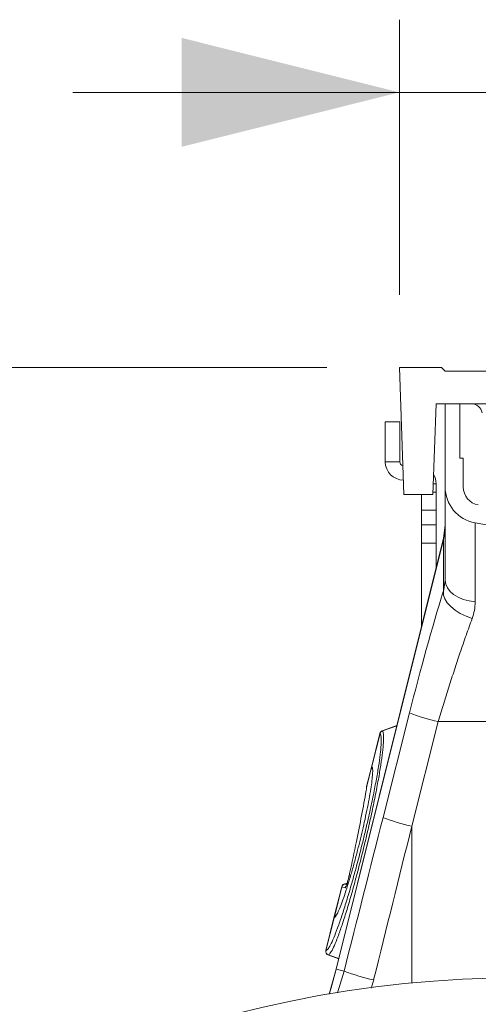
# Model space of a CAD drawing. Units: millimetres. Extents: x -8874 to -2347, y 10743 to 19159.
# Drawn here: x -8016 to -7889, y 17354 to 17625 of the extents above; entities that cross this region are included whole.
import ezdxf

# ---------------------------------------------------------------- set-up
doc = ezdxf.new("R2010")
doc.units = ezdxf.units.MM
doc.linetypes.add('SLD-SOLID', pattern=[0])
doc.layers.add('ACO_DIMS', color=8, linetype='Continuous')
doc.layers.add('ACO_DRAINAGE', color=7, linetype='SLD-SOLID')

# ---------------------------------------------------------------- blocks, each defined once
blk = doc.blocks.new('ACO - 32830 - LEFT')
at = {"layer": 'ACO_DRAINAGE', "linetype": 'Continuous', "lineweight": 0}
for p, q in [((-33.6, 1070), (-32.37, 1035)), ((-22, 1070), (-33.6, 1070)), ((-21, 1069), (-22, 1070)), ((21, 1069), (-21, 1069)), ((-24.37, 1035), (-23.5, 1060)), ((-23.5, 1060), (23.5, 1060)), ((-21, 1037.09), (-21, 1060)), ((-17, 1045), (-17, 1060)), ((-37.5, 1055), (-37.5, 1044)), ((-37.5, 1055), (-33.5, 1055)), ((-33.5, 1055), (-33.5, 1044)), ((-33.5, 1044), (-37.5, 1044)), ((-16, 1045), (-17, 1045)), ((-16, 1037.09), (-16, 1045)), ((-23.5, 1035.68), (-24.35, 1035.68)), ((-24.27, 1038), (-23.5, 1038)), ((-23.5, 1038), (-23.5, 1035.68)), ((-23.5, 1030.68), (-23.5, 1035.68)), ((-21, 1037.09), (-21, 1011.38)), ((-32.37, 1035), (-24.37, 1035)), ((-27.5, 1035), (-27.5, 1030.68)), ((-27.5, 1030.68), (-23.5, 1030.68)), ((-27.5, 1026.66), (-27.5, 1030.68)), ((-23.5, 1030.68), (-23.5, 1026.66)), ((-23.5, 1026.66), (-27.5, 1026.66)), ((-27.5, 1026.66), (-27.5, 1021.66)), ((-23.5, 1021.66), (-23.5, 1026.66)), ((-21, 1026.68), (-21.45, 1023.05)), ((0, 1025), (-12.74, 1027.25)), ((-12.74, 1005.45), (-12.74, 1027.25)), ((-21.45, 1023.05), (-51.04, 904.36)), ((-51, 904.35), (-21.5, 1022.68)), ((-21.45, 1023.05), (-21.5, 1022.68)), ((-21.5, 1022.68), (-21.5, 1008.36)), ((-27.5, 1021.66), (-23.5, 1021.66)), ((-27.5, 998.77), (-27.5, 1021.66)), ((-23.5, 1021.66), (-23.5, 1014.82)), ((-21, 1011.38), (-21.5, 1008.36)), ((-20.85, 1010.33), (-21, 1011.38)), ((-21.45, 1007.35), (-21.5, 1008.36)), ((-20.4, 1009.32), (-20.85, 1010.33)), ((-19.66, 1008.37), (-20.4, 1009.32)), ((-18.66, 1007.51), (-19.66, 1008.37)), ((-21.08, 1006.29), (-21.45, 1007.35)), ((-20.41, 1005.21), (-21.08, 1006.29)), ((-17.43, 1006.77), (-18.66, 1007.51)), ((-16, 1006.17), (-17.43, 1006.77)), ((-14.42, 1005.72), (-16, 1006.17)), ((-12.74, 1005.45), (-14.42, 1005.72)), ((-19.46, 1004.16), (-20.41, 1005.21)), ((-18.25, 1003.17), (-19.46, 1004.16)), ((-16.84, 1002.27), (-18.25, 1003.17)), ((-15.26, 1001.5), (-16.84, 1002.27)), ((-13.57, 1000.87), (-15.26, 1001.5)), ((-30.83, 974.91), (-38.12, 946.13)), ((-34.31, 971.45), (-38.35, 969.98)), ((-34.31, 971.45), (-38.35, 969.98)), ((-38.3, 969.94), (-34.33, 971.38)), ((-30.19, 943.72), (-22.9, 972.5)), ((-22.9, 972.5), (0, 972.5)), ((-38.98, 969.28), (-41.22, 960.27)), ((-41.18, 960.22), (-38.93, 969.25)), ((-38.93, 969.24), (-38.93, 969.25)), ((-41.22, 960.27), (-42.63, 954.64)), ((-42.63, 954.42), (-41.25, 959.94)), ((-41.22, 960.27), (-41.18, 960.22)), ((-41.18, 960.22), (-41.17, 960.21)), ((-42.63, 954.42), (-42.66, 954.27)), ((-42.66, 954.27), (-42.66, 954.22)), ((-30.19, 900.55), (-30.19, 943.72)), ((-49.5, 927.06), (-51.64, 918.5)), ((-51.51, 918.8), (-49.45, 927.05)), ((-49.45, 927.05), (-49.45, 927.05)), ((-48.51, 926.77), (-49.45, 927.05)), ((-47.98, 928.08), (-48.87, 927.76)), ((-48.82, 927.74), (-47.99, 928.05)), ((-48.82, 927.74), (-48.15, 927.55)), ((-51.64, 918.5), (-53.88, 909.48)), ((-53.83, 909.49), (-51.58, 918.51)), ((-51.57, 918.52), (-51.58, 918.51)), ((-53.83, 909.49), (-53.82, 909.49)), ((-53.27, 908.31), (-50.32, 907.23)), ((-53.2, 908.31), (-50.32, 907.26)), ((-51.04, 904.36), (-52.46, 899.13)), ((-52.41, 899.18), (-51, 904.35)), ((-51.04, 904.36), (-51, 904.35)), ((-48.83, 903.81), (-51, 904.35)), ((-48.83, 903.81), (-50.61, 897.82)), ((-41.38, 899.1), (-40.69, 901.4)), ((-52.46, 899.13), (-52.95, 897.52)), ((-52.91, 897.52), (-52.41, 899.18))]:
    blk.add_line(p, q, dxfattribs=at)
for centre, radius, start, end in [((-13.77, 1057), 3, 10, 90), ((-32.5, 1044), 5, 180, 270), ((-32.5, 1044), 1, 180, 261.211), ((-28.5, 1038), 5, 0, 30.2387), ((-11, 1037.09), 10, 180, 260), ((-11, 1037.09), 5, 180, 260), ((-34.32, 1026.29), 13.32, 344.2346, 359.9865), ((-10.58, 1027.3), 56.17, 248.864, 257.325), ((-38.01, 969.04), 1, 110.0283, 165.9711), ((-37.95, 969), 1, 110.3232, 165.78), ((-37.96, 969), 1, 110.3229, 165.7905), ((-40.25, 960.03), 1, 166.0065, 214.5056), ((-40.22, 959.98), 0.994, 165.6573, 212.3362), ((-40.21, 959.97), 0.994, 165.6479, 206.0821), ((-40.21, 959.97), 0.993, 165.6315, 210.5516), ((-17.87, 998.52), 56.17, 248.864, 257.325), ((-48.53, 926.82), 1, 110.0237, 165.9756), ((-48.48, 926.81), 1, 110.2761, 166.026), ((-48.47, 926.81), 1, 110.2813, 166.0118), ((-47.53, 926.53), 1, 136.5155, 165.9874), ((-50.67, 918.25), 1, 108.292, 166.0226), ((-50.61, 918.28), 0.994, 110.0698, 166.3406), ((-50.6, 918.28), 0.994, 119.4236, 166.3303), ((-52.91, 909.24), 1, 165.9707, 250.0287), ((-52.86, 909.25), 1, 166.114, 249.6808), ((-52.85, 909.25), 1, 166.1284, 249.6702), ((-26.04, 965.83), 66.07, 249.8236, 257.1897), ((0, 587), 315, 0, 180)]:
    blk.add_arc(centre, radius, start, end, dxfattribs=at)
for centre, major_axis, ratio, start_param, end_param in [((-25.66, 972.03), (16.45, 65.45), 0.084778, 1.003741, 1.548116), ((-126.68, 409.3), (508.17, 2053.77), 0.021014, 1.311539, 1.332824), ((-117.02, 406.89), (498.2, 2053.77), 0.020648, 1.311348, 1.332633)]:
    blk.add_ellipse(centre, major_axis=major_axis, ratio=ratio, start_param=start_param, end_param=end_param, dxfattribs=at)
for points, knots in [([(-13.57, 1000.87), (-13.33, 1001.62), (-12.84, 1003.14), (-12.77, 1004.68), (-12.74, 1005.45)], [0, 0, 0, 0, 0.49439, 1, 1, 1, 1]), ([(-22.9, 972.5), (-22.42, 974.09), (-21.46, 977.29), (-19.97, 982.06), (-18.45, 986.78), (-16.87, 991.54), (-15.23, 996.29), (-14.13, 999.34), (-13.57, 1000.87)], [0, 0, 0, 0, 0.157894, 0.316877, 0.479269, 0.642829, 0.820643, 1, 1, 1, 1]), ([(-53.82, 909.49), (-53.62, 909.61), (-53.24, 909.84), (-52.41, 911.34), (-51.45, 913.5), (-50.35, 916.42), (-49.14, 919.97), (-47.86, 924.07), (-46.54, 928.6), (-45.21, 933.44), (-44.05, 937.95), (-42.94, 942.5), (-41.9, 947.01), (-40.87, 951.81), (-40.01, 956.25), (-39.32, 960.21), (-38.85, 963.56), (-38.59, 966.24), (-38.57, 968.12), (-38.72, 969), (-38.88, 969.19), (-38.93, 969.24)], [0, 0, 0, 0, 0.060145, 0.114858, 0.169569, 0.22415, 0.278731, 0.33337, 0.388008, 0.442643, 0.497278, 0.53577, 0.59108, 0.646392, 0.701906, 0.757422, 0.81283, 0.868239, 0.923649, 0.979059, 1, 1, 1, 1]), ([(-38.3, 969.94), (-38.3, 969.94), (-38.25, 969.9), (-38.1, 969.67), (-37.94, 968.8), (-37.97, 966.87), (-38.22, 964.13), (-38.69, 960.7), (-39.38, 956.62), (-40.24, 952.08), (-41.27, 947.13), (-42.31, 942.48), (-43.42, 937.8), (-44.58, 933.15), (-45.9, 928.17), (-47.23, 923.45), (-48.51, 919.22), (-49.72, 915.52), (-50.82, 912.51), (-51.78, 910.23), (-52.6, 908.73), (-53.02, 908.34), (-53.2, 908.31), (-53.2, 908.31)], [0, 0, 0, 0, 0.0000006, 0.0208853, 0.0753598, 0.1313966, 0.1858776, 0.2419207, 0.2965331, 0.3527312, 0.4071959, 0.4632519, 0.5017391, 0.5556315, 0.6110879, 0.6650348, 0.7205573, 0.7744864, 0.8299803, 0.8840585, 0.9396954, 0.9999994, 1, 1, 1, 1]), ([(-38.93, 969.25), (-38.94, 969.25), (-38.96, 969.27), (-38.98, 969.29), (-38.98, 969.28), (-38.98, 969.28)], [0, 0, 0, 0, 0.3222075, 0.9997297, 1, 1, 1, 1]), ([(-38.35, 969.98), (-38.34, 969.98), (-38.34, 969.97), (-38.31, 969.95), (-38.3, 969.94)], [0, 0, 0, 0, 0.677789, 1, 1, 1, 1]), ([(-38.3, 969.94), (-38.3, 969.94), (-38.3, 969.94), (-38.3, 969.94), (-38.3, 969.94)], [0, 0, 0, 0, 0.997121, 1, 1, 1, 1]), ([(-41.17, 960.21), (-41.09, 960), (-40.94, 959.62), (-40.97, 958.14), (-41.14, 956.31), (-41.48, 953.97), (-41.94, 951.23), (-42.54, 948.16), (-43.22, 944.97), (-43.96, 941.78), (-44.59, 939.19), (-45.28, 936.47), (-46.03, 933.64), (-46.96, 930.34), (-47.88, 927.3), (-48.75, 924.59), (-49.57, 922.3), (-50.29, 920.52), (-50.83, 919.39), (-51.07, 919.08), (-51.15, 918.97)], [0, 0, 0, 0, 0.07411, 0.133281, 0.192451, 0.251455, 0.310458, 0.369285, 0.428111, 0.479856, 0.5316, 0.558035, 0.616672, 0.675308, 0.73404, 0.792772, 0.851572, 0.910373, 0.969166, 1, 1, 1, 1]), ([(-41.09, 959.54), (-41.08, 959.53), (-41.06, 959.49), (-41.05, 959.46), (-41.05, 959.43)], [0, 0, 0, 0, 0.237992, 1, 1, 1, 1]), ([(-42.63, 954.42), (-42.64, 954.24), (-42.67, 953.99), (-42.73, 953.62), (-42.75, 953.51)], [0, 0, 0, 0, 0.71201, 1, 1, 1, 1]), ([(-42.62, 954.64), (-42.63, 954.62), (-42.64, 954.58), (-42.64, 954.54), (-42.65, 954.5), (-42.65, 954.49), (-42.65, 954.48), (-42.65, 954.48), (-42.65, 954.47), (-42.65, 954.47), (-42.65, 954.44), (-42.65, 954.31), (-42.66, 954.22)], [0, 0, 0, 0, 0.035874, 0.093505, 0.11326, 0.120805, 0.126481, 0.133785, 0.147166, 0.18307, 0.383829, 1, 1, 1, 1]), ([(-42.65, 954.47), (-42.65, 954.47), (-42.65, 954.47), (-42.65, 954.45), (-42.65, 954.45)], [0, 0, 0, 0, 0.683404, 1, 1, 1, 1]), ([(-42.62, 954.64), (-42.62, 954.65), (-42.62, 954.69), (-42.62, 954.54), (-42.63, 954.42)], [0, 0, 0, 0, 0.231292, 1, 1, 1, 1]), ([(-42.75, 953.51), (-43.16, 951.27), (-43.97, 946.81), (-45.49, 939.18), (-46.67, 933.68), (-47.31, 930.74)], [0, 0, 0, 0, 0.320447, 0.636808, 1, 1, 1, 1]), ([(-47.31, 930.74), (-47.42, 930.25), (-47.61, 929.42), (-47.91, 928.3), (-48.15, 927.51), (-48.34, 926.99), (-48.45, 926.78), (-48.49, 926.77), (-48.51, 926.77)], [0, 0, 0, 0, 0.273143, 0.462184, 0.620088, 0.778671, 0.921629, 1, 1, 1, 1]), ([(-47.32, 930.71), (-47.39, 930.38), (-47.54, 929.74), (-47.78, 928.8), (-48, 928.01), (-48.18, 927.46), (-48.28, 927.2), (-48.32, 927.11), (-48.31, 927.12), (-48.31, 927.12)], [0, 0, 0, 0, 0.2292009, 0.4394948, 0.6263745, 0.7922842, 0.9118392, 0.9851881, 1, 1, 1, 1]), ([(-49.45, 927.05), (-49.46, 927.05), (-49.49, 927.06), (-49.51, 927.06), (-49.5, 927.06), (-49.5, 927.06)], [0, 0, 0, 0, 0.38078, 0.999803, 1, 1, 1, 1]), ([(-48.87, 927.76), (-48.87, 927.76), (-48.87, 927.76), (-48.84, 927.75), (-48.83, 927.75)], [0, 0, 0, 0, 0.619114, 1, 1, 1, 1]), ([(-48.83, 927.75), (-48.82, 927.75), (-48.82, 927.74), (-48.82, 927.74), (-48.82, 927.74)], [0, 0, 0, 0, 0.998733, 1, 1, 1, 1]), ([(-51.15, 918.97), (-51.23, 918.84), (-51.4, 918.59), (-51.51, 918.54), (-51.57, 918.52)], [0, 0, 0, 0, 0.4965757, 1, 1, 1, 1]), ([(-51, 919.28), (-51.03, 919.24), (-51.1, 919.13), (-51.1, 919.14), (-51.1, 919.14)], [0, 0, 0, 0, 0.388052, 1, 1, 1, 1]), ([(-51.58, 918.51), (-51.59, 918.51), (-51.63, 918.5), (-51.63, 918.5), (-51.64, 918.5)], [0, 0, 0, 0, 0.447513, 1, 1, 1, 1]), ([(-53.88, 909.48), (-53.88, 909.48), (-53.87, 909.48), (-53.83, 909.49), (-53.83, 909.49)], [0, 0, 0, 0, 0.823696, 1, 1, 1, 1]), ([(-53.2, 908.31), (-53.21, 908.31), (-53.24, 908.3), (-53.25, 908.3), (-53.26, 908.3)], [0, 0, 0, 0, 0.176219, 1, 1, 1, 1]), ([(-53.2, 908.31), (-53.2, 908.31), (-53.2, 908.31), (-53.2, 908.31), (-53.2, 908.31)], [0, 0, 0, 0, 0.0009997, 1, 1, 1, 1])]:
    blk.add_open_spline(points, degree=3, knots=knots, dxfattribs=at)

msp = doc.modelspace()

# ---------------------------------------------------------------- linework, layer by layer
at = {"layer": 'ACO_DIMS', "color": 0, "lineweight": 0}
for p, q in [((-7910.935, 17549.035), (-7910.935, 17624.776)), ((-7910.935, 17604.776), (-8000.935, 17604.776)), ((-7910.935, 17604.776), (-7843.745, 17604.776)), ((-7930.935, 17529.035), (-8468.239, 17529.035))]:
    msp.add_line(p, q, dxfattribs=at)
msp.add_solid([(-7910.935, 17604.776), (-7970.935, 17619.776), (-7970.935, 17589.776)], dxfattribs=at)

# ---------------------------------------------------------------- block references
msp.add_blockref('ACO - 32830 - LEFT', (-7877.34, 16459.035))

doc.saveas('drawing.dxf')
